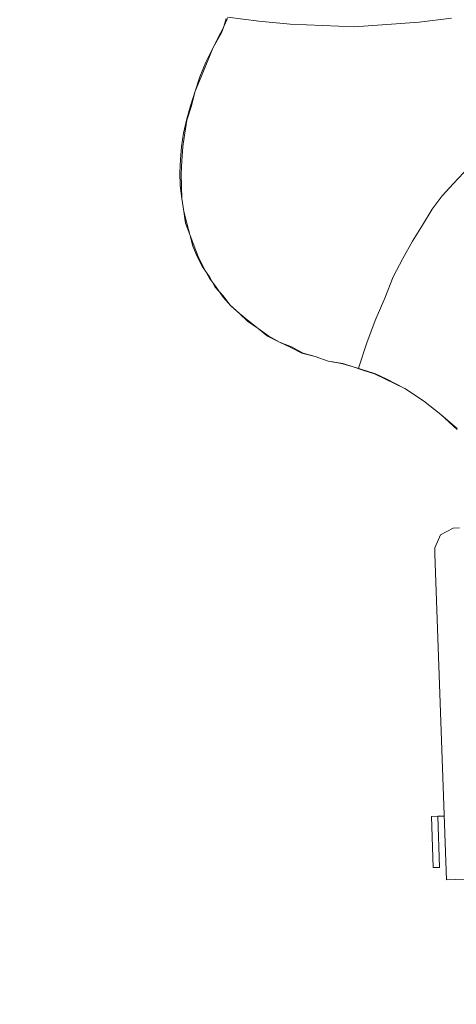
# Model space of a CAD drawing. Units: millimetres. Extents: x -55629 to -15224, y 25866 to 51317.
# Drawn here: x -31508 to -31130, y 45780 to 46632 of the extents above; entities that cross this region are included whole.
import ezdxf

# ---------------------------------------------------------------- set-up
doc = ezdxf.new("R2010")
doc.units = ezdxf.units.MM
doc.layers.add('quotenew', color=7, linetype='Continuous')

# ---------------------------------------------------------------- blocks, each defined once
blk = doc.blocks.new('partesu')
at = {"color": 7, "lineweight": 0}
for points in [[(37841.39, 13869.57), (37845.87, 13869.18)], [(37841.39, 13869.57), (37845.87, 13869.18)], [(37845.87, 13869.18), (37854.44, 13863.91)], [(37845.87, 13869.18), (37854.44, 13863.91), (37858.14, 13854.55), (37857.75, 13850.07)], [(37854.44, 13863.91), (37858.14, 13854.55), (37857.75, 13850.07)], [(37857.75, 13850.07), (37837.71, 13620.98)], [(37857.75, 13850.07), (37837.71, 13620.98)], [(37846.12, 13665.57), (37841.64, 13665.96)], [(37841.64, 13665.96), (37850.61, 13665.18)], [(37846.12, 13665.57), (37841.64, 13665.96)], [(37841.64, 13665.96), (37850.61, 13665.18)], [(37842.97, 13629.56), (37846.12, 13665.57)], [(37842.97, 13629.56), (37846.12, 13665.57)], [(37850.61, 13665.18), (37847.46, 13629.16)], [(37850.61, 13665.18), (37847.46, 13629.16)], [(37837.71, 13620.98), (37546, 13646.5)], [(37837.71, 13620.98), (37712.03, 13631.98)], [(37847.46, 13629.16), (37842.97, 13629.56)], [(37847.46, 13629.16), (37842.97, 13629.56)]]:
    blk.add_lwpolyline(points, dxfattribs=at)
blk = doc.blocks.new('FVFQF')
at = {"color": 30, "lineweight": 0, "true_color": 0xf8991e}
for points in [[(81830.25, 71739.85), (81827.49, 71734.34), (81825.65, 71729.74), (81819.22, 71719.64), (81814.63, 71709.54), (81810.04, 71699.43), (81805.45, 71689.33), (81802.69, 71679.22), (81799.02, 71669.12), (81797.18, 71659.93), (81795.34, 71650.75), (81794.42, 71640.64), (81793.5, 71631.46), (81793.5, 71622.27), (81793.5, 71614), (81794.42, 71604.82), (81796.26, 71596.55), (81798.1, 71588.28), (81800.85, 71580.01), (81803.61, 71572.67), (81807.28, 71564.4), (81810.96, 71557.05), (81815.55, 71550.62), (81820.14, 71543.27), (81825.65, 71536.84), (81831.17, 71531.33), (81837.6, 71525.82), (81844.03, 71520.31), (81851.37, 71514.8), (81858.72, 71510.2), (81866.99, 71506.53), (81875.26, 71501.94), (81883.52, 71499.18), (81892.71, 71495.51), (81902.82, 71493.67), (81910.16, 71490.91), (81918.43, 71488.16), (81925.78, 71485.4), (81933.13, 71481.73), (81945.99, 71474.38), (81958.85, 71465.19), (81970.79, 71455.09), (81981.81, 71444.06)], [(81830.25, 71739.85), (81827.49, 71734.34), (81825.65, 71729.74), (81819.22, 71719.64), (81814.63, 71709.54), (81810.04, 71699.43), (81805.45, 71689.33), (81802.69, 71679.22), (81799.02, 71669.12), (81797.18, 71659.93), (81795.34, 71650.75), (81794.42, 71640.64), (81793.5, 71631.46), (81793.5, 71622.27), (81793.5, 71614), (81794.42, 71604.82), (81796.26, 71596.55), (81798.1, 71588.28), (81800.85, 71580.01), (81803.61, 71572.67), (81807.28, 71564.4), (81810.96, 71557.05), (81815.55, 71550.62), (81820.14, 71543.27), (81825.65, 71536.84), (81831.17, 71531.33), (81837.6, 71525.82), (81844.03, 71520.31), (81851.37, 71514.8), (81858.72, 71510.2), (81866.99, 71506.53), (81875.26, 71501.94), (81883.52, 71499.18), (81892.71, 71495.51), (81902.82, 71493.67), (81910.16, 71490.91), (81918.43, 71488.16), (81925.78, 71485.4), (81933.13, 71481.73), (81945.99, 71474.38), (81958.85, 71465.19), (81970.79, 71455.09), (81981.81, 71444.06)], [(81829.33, 71739.85), (81827.49, 71734.34), (81824.74, 71729.74), (81819.22, 71719.64), (81813.71, 71709.54), (81809.12, 71699.43), (81805.45, 71689.33), (81801.77, 71679.22), (81799.02, 71670.04), (81796.26, 71659.93), (81794.42, 71650.75), (81793.5, 71641.56), (81792.59, 71632.37), (81792.59, 71623.19), (81793.5, 71614), (81794.42, 71604.82), (81795.34, 71596.55), (81798.1, 71588.28), (81799.93, 71580.01), (81802.69, 71572.67), (81806.36, 71565.32), (81810.96, 71557.97), (81814.63, 71550.62), (81820.14, 71544.19), (81824.74, 71537.76), (81831.17, 71531.33), (81836.68, 71525.82), (81844.03, 71520.31), (81850.46, 71514.8), (81858.72, 71510.2), (81866.07, 71506.53), (81874.34, 71501.94), (81883.52, 71499.18), (81892.71, 71495.51), (81901.9, 71493.67), (81910.16, 71490.91), (81917.51, 71488.16), (81924.86, 71485.4), (81932.21, 71481.73), (81945.99, 71474.38), (81958.85, 71465.19), (81970.79, 71455.09), (81981.81, 71444.98)], [(81988.24, 71734.34), (81965.28, 71732.5), (81942.31, 71731.58), (81919.35, 71730.66), (81897.3, 71732.5), (81874.34, 71734.34), (81852.29, 71737.09), (81830.25, 71740.77)], [(82034.17, 71650.75), (82025.91, 71647.07), (82017.64, 71643.4), (82009.37, 71637.89), (82001.1, 71632.37), (81992.84, 71625.03), (81985.49, 71617.68), (81977.22, 71609.41), (81969.87, 71600.22), (81962.52, 71589.2), (81955.17, 71578.18), (81947.83, 71566.24), (81940.48, 71553.38), (81934.05, 71538.68), (81926.7, 71523.06), (81920.27, 71507.45), (81913.84, 71489.99)]]:
    blk.add_lwpolyline(points, dxfattribs=at)

msp = doc.modelspace()

# ---------------------------------------------------------------- hatches: boundary and pattern name
h = msp.add_hatch()
h.set_pattern_fill('ANSI38', color=251, scale=24.53333, style=0)
edge = h.paths.add_edge_path()
edge.add_line((-25549.832, 48345.587), (-25549.832, 46527.202))
edge.add_line((-25549.832, 46527.202), (-25243.166, 46527.202))
edge.add_line((-25243.166, 48652.254), (-25243.166, 46527.202))
edge.add_line((-32296.499, 48345.587), (-25549.832, 48345.587))
edge.add_line((-32603.165, 48652.254), (-25243.166, 48652.254))
edge.add_line((-32296.499, 43460.536), (-32296.499, 48345.587))
edge.add_line((-32603.165, 43153.869), (-32603.165, 48652.254))
edge.add_line((-32294.659, 43460.536), (-25243.166, 43460.536))
edge.add_line((-32603.165, 43153.869), (-25243.166, 43153.869))
edge.add_line((-25243.166, 43460.536), (-25243.166, 43153.869))

# ---------------------------------------------------------------- block references
at = {"color": 62, "xscale": 1.226666591999953, "yscale": 1.226666591999953, "zscale": 1.226666591999953, "rotation": 2.030512762729038}
msp.add_blockref('FVFQF', (-128525.581, -44868.739), dxfattribs=at)
at = {"layer": 'quotenew', "xscale": -1.226666592000034, "yscale": 1.226666592000434, "zscale": 1.226666592, "rotation": 357.025227948592}
msp.add_blockref('partesu', (14345.861, 26792.973), dxfattribs=at)

doc.saveas('drawing.dxf')
